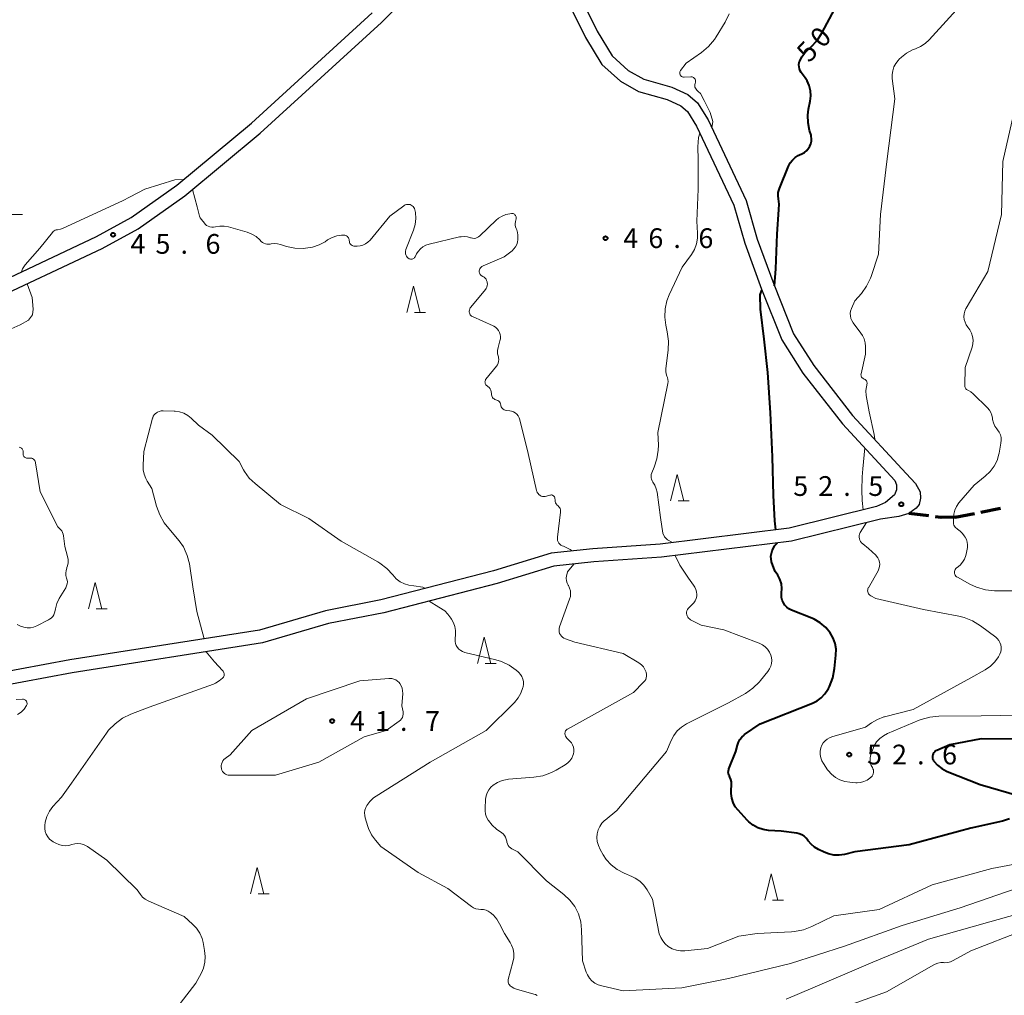
# Model space of a CAD drawing. Units: metres. Extents: x -80000 to -78000, y 34500 to 36000.
# Drawn here: x -79712 to -79525, y 34611 to 34796 of the extents above; entities that cross this region are included whole.
import ezdxf

# ---------------------------------------------------------------- set-up
doc = ezdxf.new("R2010")
doc.units = ezdxf.units.M
for name, color, linetype, lineweight in [('210100_道路縁(街区線)', 7, 'Continuous', 30), ('210300_徒歩道', 7, 'Continuous', 70), ('633200_針葉樹林', 7, 'Continuous', 13), ('710100_等高線(計曲線)', 7, 'Continuous', 40), ('710200_等高線(主曲線)', 7, 'Continuous', 13), ('731200_図化機測定による標高点', 7, 'Continuous', 40)]:
    doc.layers.add(name, color=color, linetype=linetype, lineweight=lineweight)
doc.styles.add('Style-WORKING', font='MS Gothic.ttf')

msp = doc.modelspace()

# ---------------------------------------------------------------- linework, layer by layer
at = {"layer": '210100_道路縁(街区線)', "linetype": 'Continuous', "lineweight": 30, "flags": 128}
for points in [[(-79613.96, 34812.59), (-79604.12, 34792.64), (-79601.02, 34787.53), (-79597.49, 34784.35), (-79594.06, 34782.41), (-79588.61, 34780.87), (-79586.05, 34779.67), (-79584.78, 34778.6), (-79583.08, 34775.81), (-79576.01, 34760.81), (-79573.9, 34753.56), (-79570.73, 34744.87), (-79566.88, 34735.22), (-79562.86, 34728.91), (-79555.34, 34719.25), (-79545.42, 34708.51), (-79545.12, 34707.69), (-79545.1, 34706.71), (-79545.5, 34705.78), (-79547.17, 34704.32), (-79548.92, 34703.56), (-79565.49, 34699.45), (-79589.95, 34696.41), (-79602.77, 34695.53), (-79610.67, 34694.69), (-79621.6, 34691.36), (-79642.98, 34685.81), (-79653.53, 34683.74), (-79666.05, 34680.1), (-79702.03, 34674.41)], [(-79611.6, 34813.47), (-79601.92, 34793.83), (-79599.08, 34789.14), (-79596.02, 34786.39), (-79593.09, 34784.73), (-79587.74, 34783.22), (-79584.69, 34781.8), (-79582.85, 34780.25), (-79580.88, 34777), (-79573.67, 34761.7), (-79571.52, 34754.33), (-79568.39, 34745.77), (-79564.65, 34736.36), (-79560.82, 34730.35), (-79553.43, 34720.87), (-79543.24, 34709.84), (-79541.51, 34707.95), (-79540.62, 34706.32), (-79540.53, 34705.12), (-79540.81, 34703.96), (-79541.39, 34703.22), (-79542.77, 34702.24), (-79544.67, 34701.63), (-79548.11, 34701.18), (-79565.03, 34696.99), (-79589.71, 34693.92), (-79602.55, 34693.04), (-79610.17, 34692.23), (-79620.92, 34688.95), (-79642.42, 34683.37), (-79652.94, 34681.31), (-79665.5, 34677.65), (-79701.63, 34671.94)], [(-79718.29, 34742.04), (-79695.93, 34752.56), (-79689.09, 34756.3), (-79680.2, 34762.58), (-79665.92, 34774.5), (-79642.9, 34795.48), (-79627.69, 34810.56)], [(-79719.42, 34744.27), (-79696.99, 34754.82), (-79690.39, 34758.44), (-79681.72, 34764.57), (-79667.57, 34776.38), (-79644.62, 34797.3)], [(-79702.03, 34674.41), (-79725.82, 34670.03)], [(-79701.63, 34671.94), (-79725.39, 34667.56)]]:
    msp.add_lwpolyline(points, dxfattribs=at)
at = {"layer": '210300_徒歩道', "linetype": 'Continuous', "lineweight": 70}
for p, q in [((-79538.94, 34701.79), (-79542.66, 34702.23)), ((-79533.96, 34701.51), (-79530.28, 34702.25)), ((-79529.06, 34702.5), (-79525.38, 34703.24))]:
    msp.add_line(p, q, dxfattribs=at)
at = {"layer": '210300_徒歩道', "linetype": 'Continuous', "lineweight": 70, "flags": 128}
msp.add_lwpolyline([(-79533.96, 34701.51), (-79536.61, 34701.47), (-79537.7, 34701.62)], dxfattribs=at)
at = {"layer": '633200_針葉樹林', "linetype": 'Continuous', "lineweight": 13}
for p, q in [((-79713.11, 34759.02), (-79711.03, 34759.02)), ((-79636.58, 34740.4), (-79634.5, 34740.4)), ((-79586.52, 34704.62), (-79584.44, 34704.62)), ((-79697.03, 34684.12), (-79694.95, 34684.12)), ((-79623.17, 34673.77), (-79621.09, 34673.77)), ((-79666.26, 34630.01), (-79664.18, 34630.01)), ((-79568.66, 34628.76), (-79566.58, 34628.76))]:
    msp.add_line(p, q, dxfattribs=at)
at = {"layer": '633200_針葉樹林', "linetype": 'Continuous', "lineweight": 13, "flags": 128}
for points in [[(-79638.04, 34740.4), (-79636.79, 34745.4), (-79635.54, 34740.4)], [(-79587.98, 34704.62), (-79586.73, 34709.62), (-79585.48, 34704.62)], [(-79698.49, 34684.12), (-79697.24, 34689.12), (-79695.99, 34684.12)], [(-79624.63, 34673.77), (-79623.38, 34678.77), (-79622.13, 34673.77)], [(-79667.72, 34630.01), (-79666.47, 34635.01), (-79665.22, 34630.01)], [(-79570.12, 34628.76), (-79568.87, 34633.76), (-79567.62, 34628.76)]]:
    msp.add_lwpolyline(points, dxfattribs=at)
at = {"layer": '710100_等高線(計曲線)', "linetype": 'Continuous', "lineweight": 40, "elevation": 50, "flags": 128}
for points in [[(-79561.33, 34790.8), (-79560.14, 34792.07), (-79559.18, 34793.58), (-79556.89, 34797.95)], [(-79568.27, 34745.48), (-79568.01, 34748.7), (-79567.77, 34755.3), (-79567.44, 34759.99), (-79567.38, 34761), (-79567.5, 34762), (-79567.57, 34762.58), (-79567.54, 34763.17), (-79567.4, 34763.74), (-79567.33, 34763.95), (-79565.61, 34768.19), (-79565.29, 34768.81), (-79564.87, 34769.37), (-79564.36, 34769.84), (-79563.78, 34770.22), (-79563.52, 34770.35), (-79563.08, 34770.54), (-79562.58, 34770.82), (-79562.15, 34771.17), (-79561.78, 34771.59), (-79561.52, 34772), (-79561.34, 34772.45), (-79561.23, 34772.92), (-79561.21, 34773.41), (-79561.27, 34773.89), (-79561.32, 34774.08), (-79561.59, 34775), (-79561.89, 34776.44), (-79561.93, 34777.91), (-79561.78, 34779.05), (-79561.48, 34780.57), (-79561.37, 34781.55), (-79561.44, 34782.54), (-79561.67, 34783.5), (-79562.07, 34784.4), (-79562.45, 34785), (-79563.18, 34786.01), (-79563.39, 34786.34), (-79563.53, 34786.7), (-79563.6, 34787.08), (-79563.61, 34787.47), (-79563.55, 34787.86), (-79563.45, 34788.14), (-79563.04, 34788.97), (-79562.49, 34789.71), (-79562.09, 34790.11), (-79561.33, 34790.8)], [(-79567.99, 34699.14), (-79568.21, 34700.84), (-79568.42, 34705.65), (-79568.61, 34713), (-79569, 34721.33), (-79569.5, 34729), (-79570.24, 34735.35), (-79570.92, 34741.06), (-79570.95, 34743.74), (-79570.64, 34744.63)], [(-79568.12, 34691.2), (-79568.38, 34691.83), (-79568.84, 34693.02), (-79568.98, 34694.11), (-79568.73, 34695.14), (-79568.27, 34696.06), (-79567.72, 34696.66)], [(-79576.42, 34650.81), (-79576.44, 34651.26), (-79576.54, 34651.71), (-79576.71, 34652.13), (-79576.81, 34652.31), (-79576.93, 34652.56), (-79577.01, 34652.83), (-79577.04, 34653.1), (-79577.02, 34653.38), (-79576.96, 34653.65), (-79576.92, 34653.75), (-79575.58, 34657), (-79575.29, 34658.25), (-79575.11, 34658.8), (-79574.84, 34659.31), (-79574.48, 34659.77), (-79574.05, 34660.15), (-79573.94, 34660.23), (-79571, 34662.26), (-79561.07, 34666.18), (-79560.17, 34666.63), (-79559.37, 34667.23), (-79558.68, 34667.95), (-79558.13, 34668.79), (-79558.02, 34669), (-79557.83, 34669.4), (-79557.2, 34671.03), (-79556.86, 34672.77), (-79556.6, 34675.33), (-79556.58, 34676.43), (-79556.76, 34677.51), (-79557.12, 34678.55), (-79557.68, 34679.55), (-79558.54, 34680.59), (-79559.56, 34681.46), (-79560.72, 34682.14), (-79561.15, 34682.33), (-79565.04, 34683.9), (-79565.51, 34684.13), (-79565.93, 34684.45), (-79566.29, 34684.83), (-79566.57, 34685.27), (-79566.78, 34685.75), (-79566.9, 34686.26), (-79566.92, 34686.78), (-79566.9, 34687.1), (-79566.85, 34688), (-79566.96, 34688.89), (-79567.22, 34689.74), (-79567.62, 34690.54), (-79568.12, 34691.2)], [(-79518.64, 34659.36), (-79529, 34659.46), (-79535, 34658.31), (-79537.47, 34657.23), (-79537.67, 34657.12), (-79537.85, 34656.98)], [(-79537.85, 34656.98), (-79538, 34656.8), (-79538.12, 34656.61), (-79538.21, 34656.39), (-79538.25, 34656.16), (-79538.26, 34655.93), (-79538.23, 34655.7), (-79538.15, 34655.48), (-79538.04, 34655.28), (-79538, 34655.22), (-79537.31, 34654.44), (-79536.5, 34653.8), (-79535.58, 34653.31), (-79535.45, 34653.25), (-79529.24, 34650.76), (-79521.78, 34648.58)], [(-79523.63, 34644.23), (-79524.81, 34643.83), (-79524.95, 34643.8), (-79531, 34642.44), (-79542.71, 34639.29), (-79553, 34637.96), (-79555, 34637.48), (-79556, 34637.33), (-79557, 34637.36), (-79557.99, 34637.56), (-79558.85, 34637.89), (-79559.9, 34638.4), (-79560.65, 34638.84), (-79561.3, 34639.4), (-79561.85, 34640.07), (-79561.91, 34640.17), (-79562.24, 34640.58), (-79562.63, 34640.93), (-79563.08, 34641.21), (-79563.56, 34641.41), (-79564.05, 34641.51), (-79567, 34641.91), (-79569.4, 34642.05), (-79570.43, 34642.21), (-79571.42, 34642.54), (-79572.34, 34643.04), (-79573.15, 34643.69), (-79573.43, 34643.97), (-79575.17, 34645.85), (-79575.7, 34646.54), (-79576.11, 34647.32), (-79576.37, 34648.15), (-79576.49, 34649.02), (-79576.49, 34649.51), (-79576.42, 34650.81)]]:
    msp.add_lwpolyline(points, dxfattribs=at)
at = {"layer": '710200_等高線(主曲線)', "linetype": 'Continuous', "lineweight": 13, "flags": 128}
for points, elevation in [([(-79548.5, 34751.5), (-79548.15, 34759), (-79546.94, 34769.06), (-79545.42, 34781), (-79545.9, 34784.83), (-79545.93, 34785.59), (-79545.82, 34786.33), (-79545.59, 34787.05), (-79545.24, 34787.71), (-79544.78, 34788.3), (-79544.59, 34788.5), (-79544.17, 34788.9), (-79543.19, 34789.67), (-79542.09, 34790.27), (-79541.47, 34790.5), (-79540.51, 34790.91), (-79539.63, 34791.49), (-79538.87, 34792.19), (-79531.81, 34800.02)], 52), ([(-79580.15, 34775.46), (-79579.96, 34776.67), (-79580.47, 34778.41), (-79581.63, 34780.68), (-79582.33, 34781.99), (-79582.74, 34782.38), (-79582.84, 34782.45), (-79583.02, 34782.61), (-79583.16, 34782.8), (-79583.28, 34783.01), (-79583.36, 34783.23), (-79583.39, 34783.47), (-79583.39, 34783.7), (-79583.35, 34783.89), (-79583.29, 34784.13), (-79583.27, 34784.27), (-79583.27, 34784.42), (-79583.29, 34784.57), (-79583.35, 34784.7), (-79583.42, 34784.83), (-79583.52, 34784.94), (-79583.63, 34785.04), (-79583.76, 34785.11), (-79583.9, 34785.16), (-79584.04, 34785.18), (-79584.16, 34785.18), (-79585.42, 34785.11), (-79585.56, 34785.11), (-79585.7, 34785.14), (-79585.82, 34785.19), (-79585.94, 34785.26), (-79586.04, 34785.35), (-79586.13, 34785.46), (-79586.19, 34785.58), (-79586.24, 34785.71), (-79586.26, 34785.84), (-79586.25, 34785.98), (-79586.23, 34786.12), (-79586.18, 34786.24), (-79586.1, 34786.36), (-79586.09, 34786.38), (-79585, 34787.76), (-79582.1, 34789.8), (-79580.76, 34790.92), (-79579.65, 34792.26), (-79579.31, 34792.78), (-79577.62, 34795.56), (-79576.85, 34797.12)], 48), ([(-79532.02, 34726.04), (-79532.08, 34726.18), (-79532.11, 34726.33), (-79532.12, 34726.47), (-79532.05, 34729.95), (-79530.76, 34733.82), (-79530.61, 34734.48), (-79530.57, 34735.16), (-79530.65, 34735.84), (-79530.84, 34736.49), (-79531.15, 34737.1), (-79531.53, 34737.62), (-79531.85, 34738.06), (-79532.09, 34738.54), (-79532.24, 34739.06), (-79532.3, 34739.6), (-79532.26, 34740.14), (-79532.13, 34740.67), (-79531.91, 34741.16), (-79531.87, 34741.23), (-79527.78, 34748.22), (-79525.18, 34759), (-79524.9, 34769.1), (-79522.59, 34779.41)], 54), ([(-79583, 34757.73), (-79582.77, 34763.81), (-79582.78, 34769.43), (-79582.81, 34771.86), (-79582.67, 34773.64), (-79582.44, 34774.46)], 48), ([(-79680.38, 34765.69), (-79682.14, 34765.58), (-79687.82, 34763.85), (-79690.61, 34762.37), (-79692.02, 34761.62), (-79703.29, 34756.42), (-79703.82, 34756.23), (-79704.41, 34756.13), (-79704.63, 34756.1), (-79704.83, 34756.02)], 46), ([(-79677.42, 34758.72), (-79677.9, 34760.49), (-79678.78, 34763.76)], 46), ([(-79624.71, 34754.63), (-79624.98, 34754.54), (-79625.27, 34754.49), (-79625.57, 34754.5), (-79625.85, 34754.56), (-79626, 34754.61), (-79626.57, 34754.78), (-79627.16, 34754.84), (-79627.76, 34754.81), (-79628.05, 34754.75), (-79633.83, 34753.38), (-79634.44, 34753.18), (-79635, 34752.88), (-79635.5, 34752.49), (-79635.92, 34752.01), (-79636.22, 34751.53), (-79636.51, 34750.98), (-79636.59, 34750.86), (-79636.69, 34750.75), (-79636.81, 34750.66), (-79636.94, 34750.59), (-79637.08, 34750.55), (-79637.23, 34750.53), (-79637.38, 34750.54), (-79637.52, 34750.57), (-79637.66, 34750.63), (-79637.78, 34750.71), (-79637.8, 34750.72), (-79637.98, 34750.9), (-79638.13, 34751.11), (-79638.24, 34751.34), (-79638.31, 34751.58), (-79638.33, 34751.83), (-79638.31, 34752.08), (-79638.24, 34752.33), (-79638.23, 34752.36), (-79636.79, 34756.05), (-79636.48, 34757.14), (-79636.35, 34758.26), (-79636.43, 34759.39), (-79636.53, 34759.92), (-79636.6, 34760.14), (-79636.71, 34760.34), (-79636.86, 34760.53), (-79637.03, 34760.68), (-79637.23, 34760.8), (-79637.45, 34760.89), (-79637.68, 34760.94), (-79637.91, 34760.94), (-79638.14, 34760.91), (-79638.36, 34760.83), (-79638.57, 34760.72), (-79638.63, 34760.68), (-79641.31, 34758.69), (-79645.05, 34754.15), (-79645.44, 34753.76), (-79645.89, 34753.44), (-79646.39, 34753.2), (-79646.93, 34753.05), (-79647.5, 34753), (-79647.93, 34753), (-79648.11, 34753.02), (-79648.29, 34753.07), (-79648.46, 34753.14), (-79648.62, 34753.25)], 46), ([(-79648.62, 34753.25), (-79648.75, 34753.38), (-79648.86, 34753.54), (-79648.93, 34753.71), (-79648.98, 34753.89), (-79649, 34754.07), (-79649.01, 34754.25), (-79649.06, 34754.42), (-79649.14, 34754.58), (-79649.24, 34754.73), (-79649.36, 34754.85), (-79649.51, 34754.96), (-79649.67, 34755.03), (-79649.84, 34755.08), (-79650.02, 34755.09), (-79650.07, 34755.09), (-79650.45, 34755.07), (-79651.35, 34754.95), (-79652.21, 34754.67), (-79653.02, 34754.25), (-79653.1, 34754.19), (-79653.59, 34753.86), (-79654.72, 34753.23), (-79655.95, 34752.81), (-79657.31, 34752.6), (-79657.7, 34752.58), (-79659.32, 34752.62), (-79660.91, 34752.95), (-79661.27, 34753.06), (-79662.03, 34753.32), (-79662.62, 34753.47), (-79663.23, 34753.51), (-79663.84, 34753.45), (-79664, 34753.41), (-79664.31, 34753.36), (-79664.62, 34753.37), (-79664.93, 34753.43), (-79665.22, 34753.55), (-79665.48, 34753.71), (-79665.71, 34753.91), (-79666, 34754.21), (-79666.7, 34754.82), (-79667.5, 34755.3), (-79668.39, 34755.64), (-79671.92, 34756.65), (-79672.72, 34756.8), (-79673.54, 34756.81), (-79674.41, 34756.67), (-79674.76, 34756.61), (-79675.1, 34756.61), (-79675.44, 34756.67), (-79675.77, 34756.79), (-79676.07, 34756.96), (-79676.33, 34757.19), (-79676.47, 34757.35), (-79677.08, 34758.1), (-79677.28, 34758.39), (-79677.42, 34758.72)], 46), ([(-79622.86, 34745.25), (-79622.79, 34745.52), (-79622.76, 34745.81), (-79622.79, 34746.1), (-79622.81, 34746.19), (-79622.82, 34746.26), (-79622.91, 34746.51), (-79623.03, 34746.74), (-79623.2, 34746.95), (-79623.39, 34747.13), (-79623.62, 34747.27), (-79623.7, 34747.3), (-79623.75, 34747.32), (-79623.9, 34747.4), (-79624.03, 34747.51), (-79624.14, 34747.63), (-79624.23, 34747.77), (-79624.29, 34747.93), (-79624.32, 34748.09), (-79624.33, 34748.26), (-79624.32, 34748.3), (-79624.28, 34748.51), (-79624.21, 34748.7), (-79624.1, 34748.88), (-79623.97, 34749.04), (-79623.8, 34749.17), (-79623.6, 34749.28), (-79619.56, 34751), (-79618.09, 34752.15), (-79617.73, 34752.49), (-79617.43, 34752.88), (-79617.21, 34753.32), (-79617.06, 34753.79), (-79617, 34754.28), (-79617, 34754.38), (-79617, 34755.07), (-79617.04, 34755.58), (-79617.18, 34756.08), (-79617.31, 34756.38), (-79617.43, 34756.68), (-79617.49, 34756.99), (-79617.5, 34757.31), (-79617.45, 34757.63), (-79617.44, 34757.67), (-79617.31, 34758.17), (-79617.28, 34758.31), (-79617.28, 34758.46), (-79617.31, 34758.6), (-79617.36, 34758.73), (-79617.43, 34758.86), (-79617.53, 34758.97), (-79617.64, 34759.06), (-79617.76, 34759.13), (-79617.9, 34759.18), (-79618.04, 34759.21), (-79618.18, 34759.21), (-79618.2, 34759.2), (-79618.5, 34759.17), (-79619.26, 34759.02), (-79619.99, 34758.73), (-79620.65, 34758.32), (-79621.09, 34757.96), (-79624.22, 34754.95), (-79624.45, 34754.77), (-79624.71, 34754.63)], 46), ([(-79704.83, 34756.02), (-79705.02, 34755.92), (-79705.19, 34755.78), (-79705.34, 34755.61), (-79707.72, 34752.64), (-79710.54, 34749.43), (-79711.06, 34748.71), (-79711.24, 34748.12)], 46), ([(-79591.62, 34708.72), (-79591.69, 34709.03), (-79591.7, 34709.35), (-79591.65, 34709.66), (-79591.55, 34709.97), (-79591.1, 34711), (-79590.57, 34712.59), (-79590.32, 34714.24), (-79590.31, 34715.18), (-79590.4, 34717.6), (-79588.52, 34726.89), (-79588.47, 34727.29), (-79588.5, 34727.69), (-79588.59, 34728.08), (-79588.68, 34728.32), (-79588.84, 34728.74), (-79588.91, 34729.19), (-79588.91, 34729.65), (-79588.9, 34729.75), (-79588.45, 34733.23), (-79588.37, 34734.97), (-79588.61, 34736.74), (-79588.89, 34738), (-79589.1, 34739.54), (-79589.04, 34741.09), (-79588.71, 34742.61), (-79588.26, 34743.78), (-79585.79, 34749), (-79584.04, 34751.45), (-79583.48, 34752.39), (-79583.09, 34753.42), (-79582.89, 34754.5), (-79582.87, 34755.5), (-79583, 34757.73)], 48), ([(-79549.24, 34716.33), (-79549.31, 34717.24), (-79550.26, 34721.51), (-79550.87, 34724.64), (-79550.91, 34725.5), (-79550.8, 34726.34), (-79550.75, 34726.56), (-79550.7, 34726.74), (-79550.67, 34726.89), (-79550.67, 34727.03), (-79550.7, 34727.18), (-79550.75, 34727.32), (-79550.82, 34727.44), (-79550.92, 34727.56), (-79551.03, 34727.65), (-79551.16, 34727.72), (-79551.24, 34727.76), (-79551.38, 34727.82), (-79551.51, 34727.91), (-79551.62, 34728.01), (-79551.71, 34728.14), (-79551.78, 34728.27), (-79551.82, 34728.42), (-79551.84, 34728.57), (-79551.83, 34728.73), (-79551.82, 34728.78), (-79551, 34732.51), (-79551, 34733.93), (-79551.06, 34734.67), (-79551.26, 34735.39), (-79551.57, 34736.06), (-79551.85, 34736.49), (-79553.33, 34738.46), (-79553.58, 34738.86), (-79553.75, 34739.29), (-79553.85, 34739.75), (-79553.87, 34740.22), (-79553.8, 34740.69), (-79553.64, 34741.16), (-79553, 34742.61), (-79551.77, 34744.04), (-79550.78, 34745.4), (-79550.05, 34746.92), (-79549.93, 34747.25), (-79548.5, 34751.5)], 52), ([(-79710.17, 34745.86), (-79709.21, 34743.24), (-79708.99, 34741.04), (-79709.16, 34739.98), (-79709.88, 34738.97), (-79711.48, 34738.06), (-79713.19, 34737.3), (-79713.94, 34736.96), (-79714.63, 34736.5), (-79715.22, 34735.93), (-79715.71, 34735.26), (-79715.87, 34734.97)], 46), ([(-79620.61, 34723.56), (-79620.78, 34723.69), (-79620.97, 34723.78), (-79621.16, 34723.84), (-79621.34, 34723.9), (-79621.5, 34723.98), (-79621.65, 34724.1), (-79621.78, 34724.24), (-79621.88, 34724.4), (-79621.95, 34724.57), (-79621.99, 34724.75), (-79622, 34724.86), (-79622.01, 34725.01), (-79622.04, 34725.32), (-79622.13, 34725.63), (-79622.27, 34725.91), (-79622.46, 34726.16), (-79622.69, 34726.38), (-79622.84, 34726.48), (-79622.96, 34726.57), (-79623.06, 34726.69), (-79623.14, 34726.81), (-79623.19, 34726.95), (-79623.22, 34727.09), (-79623.23, 34727.24), (-79623.21, 34727.39), (-79623.16, 34727.53), (-79623.1, 34727.67), (-79623.04, 34727.74), (-79621.05, 34730.19), (-79620.86, 34730.47), (-79620.72, 34730.79), (-79620.63, 34731.12), (-79620.61, 34731.46), (-79620.65, 34731.8), (-79620.69, 34732), (-79620.82, 34732.58), (-79620.84, 34733.18), (-79620.75, 34733.77), (-79620.69, 34734), (-79620.38, 34735), (-79620.3, 34735.41), (-79620.28, 34735.82), (-79620.34, 34736.23), (-79620.46, 34736.63), (-79620.66, 34736.99), (-79620.91, 34737.32), (-79621.22, 34737.6), (-79621.57, 34737.82), (-79621.67, 34737.87), (-79625.6, 34739.65), (-79625.76, 34739.74), (-79625.9, 34739.86), (-79626.02, 34739.99), (-79626.11, 34740.15), (-79626.17, 34740.32), (-79626.2, 34740.44), (-79626.21, 34740.66), (-79626.19, 34740.88), (-79626.13, 34741.09), (-79626.03, 34741.28), (-79625.92, 34741.43), (-79623.15, 34744.75), (-79622.98, 34744.99), (-79622.86, 34745.25)], 46), ([(-79534.03, 34690.68), (-79534.09, 34690.86), (-79534.11, 34691.05), (-79534.1, 34691.24), (-79534.05, 34691.43), (-79533.97, 34691.61), (-79533.86, 34691.77), (-79533.73, 34691.91), (-79533.6, 34692), (-79533.04, 34692.44), (-79532.56, 34692.97), (-79532.18, 34693.57), (-79531.91, 34694.23), (-79531.78, 34694.82), (-79531.64, 34695.75), (-79531.6, 34696.26), (-79531.66, 34696.77), (-79531.8, 34697.26), (-79532.03, 34697.72), (-79532.22, 34698), (-79532.55, 34698.42), (-79532.99, 34698.89), (-79533.5, 34699.28), (-79533.64, 34699.36), (-79533.82, 34699.49), (-79533.98, 34699.64), (-79534.11, 34699.82), (-79534.2, 34700.02), (-79534.26, 34700.24), (-79534.28, 34700.46), (-79534.29, 34701.36), (-79534.23, 34702.13), (-79534.04, 34702.87), (-79533.72, 34703.57), (-79533.24, 34704.25), (-79530.38, 34707.62), (-79528.24, 34709.31), (-79527.32, 34710.18), (-79526.57, 34711.19), (-79526, 34712.31), (-79525.64, 34713.52), (-79525.61, 34713.68), (-79525.26, 34715.6), (-79525.21, 34716.13), (-79525.25, 34716.67), (-79525.38, 34717.18), (-79525.61, 34717.67), (-79525.9, 34718.1), (-79526.07, 34718.31), (-79526.44, 34718.84), (-79526.7, 34719.43), (-79526.86, 34720.06), (-79526.9, 34720.35), (-79526.99, 34720.88), (-79527.18, 34721.4), (-79527.45, 34721.87), (-79527.82, 34722.31), (-79530.56, 34724.99), (-79530.97, 34725.32), (-79531.43, 34725.58), (-79531.57, 34725.64), (-79531.7, 34725.71), (-79531.83, 34725.8), (-79531.93, 34725.91), (-79532.02, 34726.04)], 54), ([(-79609.02, 34696.41), (-79609.2, 34696.62), (-79609.33, 34696.86), (-79609.43, 34697.12), (-79609.47, 34697.39), (-79609.47, 34697.66), (-79609.47, 34697.72), (-79608.87, 34702.51), (-79608.86, 34702.73), (-79608.89, 34702.95), (-79608.96, 34703.15), (-79609.06, 34703.35), (-79609.19, 34703.52), (-79609.34, 34703.66), (-79609.54, 34703.84), (-79609.7, 34704.05), (-79609.82, 34704.28), (-79609.9, 34704.54), (-79609.93, 34704.81), (-79609.94, 34705.06), (-79609.96, 34705.18), (-79609.99, 34705.3), (-79610.05, 34705.42), (-79610.13, 34705.52), (-79610.22, 34705.6), (-79610.33, 34705.67), (-79610.44, 34705.72), (-79610.57, 34705.75), (-79610.69, 34705.76), (-79610.82, 34705.74), (-79610.89, 34705.72), (-79611.53, 34705.51), (-79611.78, 34705.45), (-79612.04, 34705.44), (-79612.3, 34705.47), (-79612.54, 34705.54), (-79612.77, 34705.66), (-79612.98, 34705.81), (-79613.16, 34706), (-79613.3, 34706.22), (-79613.4, 34706.46), (-79613.44, 34706.6), (-79615, 34713.61), (-79616.62, 34720.05), (-79616.75, 34720.42), (-79616.94, 34720.76), (-79617.19, 34721.07), (-79617.48, 34721.32), (-79617.82, 34721.53), (-79618.19, 34721.67), (-79618.54, 34721.74), (-79619.21, 34721.81), (-79619.41, 34721.85), (-79619.59, 34721.93), (-79619.76, 34722.03), (-79619.91, 34722.17), (-79620.04, 34722.32), (-79620.13, 34722.5), (-79620.19, 34722.69), (-79620.21, 34722.79), (-79620.22, 34722.83), (-79620.27, 34723.04), (-79620.35, 34723.23), (-79620.47, 34723.41), (-79620.61, 34723.56)], 46), ([(-79641.85, 34691.78), (-79643.17, 34692.8), (-79643.6, 34693.05), (-79650.51, 34697), (-79656.69, 34701.31), (-79662.03, 34703.97), (-79666.88, 34707.9), (-79667.98, 34708.96), (-79668.88, 34710.2), (-79669.08, 34710.54), (-79669.91, 34712.09), (-79675, 34717.1), (-79677.64, 34719), (-79679, 34720.32), (-79679.66, 34720.85), (-79680.41, 34721.26), (-79681.21, 34721.54), (-79682.05, 34721.67), (-79682.26, 34721.68), (-79684.31, 34721.74), (-79684.69, 34721.71), (-79685.07, 34721.62), (-79685.43, 34721.47), (-79685.58, 34721.38), (-79685.83, 34721.19), (-79686.04, 34720.96), (-79686.2, 34720.69), (-79686.32, 34720.4), (-79686.34, 34720.33), (-79687.97, 34714.03), (-79688.14, 34711.39), (-79688.12, 34710.53), (-79687.96, 34709.69), (-79687.65, 34708.89), (-79687.35, 34708.38), (-79686.45, 34707), (-79685.57, 34703.63), (-79684.98, 34701.99), (-79684.12, 34700.48), (-79683.55, 34699.74), (-79681.26, 34697.01), (-79680.49, 34695.91), (-79679.93, 34694.7), (-79679.77, 34694.23), (-79679.32, 34692.68)], 44), ([(-79711.64, 34714.8), (-79711.5, 34714.76), (-79711.36, 34714.7), (-79711.24, 34714.62), (-79711.13, 34714.52), (-79711.05, 34714.4), (-79710.98, 34714.26), (-79710.94, 34714.12), (-79710.92, 34713.97), (-79710.93, 34713.92), (-79710.94, 34713.64), (-79710.93, 34713.49), (-79710.9, 34713.34), (-79710.84, 34713.2), (-79710.76, 34713.06), (-79710.66, 34712.95), (-79710.54, 34712.86), (-79710.4, 34712.78), (-79710.25, 34712.74), (-79710.1, 34712.72), (-79709.95, 34712.72), (-79709.86, 34712.74), (-79709.67, 34712.76), (-79709.48, 34712.76), (-79709.29, 34712.72), (-79709.12, 34712.65), (-79708.96, 34712.55), (-79708.82, 34712.42), (-79708.7, 34712.27), (-79708.61, 34712.1), (-79708.55, 34711.92), (-79708.54, 34711.84), (-79707.68, 34706.32), (-79704.31, 34699.69), (-79703.81, 34699.19), (-79703.58, 34698.92), (-79703.41, 34698.61), (-79703.29, 34698.28), (-79703.23, 34697.99), (-79703, 34695.95), (-79702.5, 34694.09), (-79702.39, 34693.49), (-79702.39, 34692.89), (-79702.49, 34692.29), (-79702.6, 34691.95), (-79702.64, 34691.84), (-79702.77, 34691.38)], 46), ([(-79551.42, 34702.94), (-79551.61, 34704.7), (-79551.69, 34706.64), (-79551.59, 34709.17), (-79551.5, 34710.73), (-79551.14, 34714.71)], 52), ([(-79587.62, 34696.7), (-79588.56, 34697.22), (-79589.16, 34697.78), (-79589.47, 34698.5), (-79589.9, 34701.44), (-79590.56, 34706.25), (-79590.71, 34706.94), (-79590.98, 34707.59), (-79591.34, 34708.15), (-79591.5, 34708.42), (-79591.62, 34708.72)], 48), ([(-79551.52, 34696.48), (-79551.74, 34696.68), (-79551.91, 34696.91), (-79552.05, 34697.16), (-79552.14, 34697.44), (-79552.18, 34697.73), (-79552.16, 34698.02), (-79552.1, 34698.31), (-79551.98, 34698.6), (-79551.55, 34699.29), (-79550.79, 34700.52)], 52), ([(-79606.67, 34695.12), (-79607.05, 34695.4), (-79607.79, 34695.78), (-79608.32, 34696.01), (-79608.58, 34696.1), (-79608.81, 34696.24), (-79609.02, 34696.41)], 46), ([(-79555.83, 34651.63), (-79556.68, 34652.09), (-79557.43, 34652.69), (-79558.06, 34653.41), (-79558.17, 34653.56), (-79558.96, 34654.72), (-79559.26, 34655.26), (-79559.47, 34655.85), (-79559.57, 34656.47), (-79559.57, 34657.09), (-79559.45, 34657.71), (-79559.26, 34658.2), (-79559, 34658.65), (-79558.65, 34659.05), (-79558.25, 34659.38), (-79557.79, 34659.64), (-79557.4, 34659.79), (-79551, 34661.67), (-79549.86, 34662.47), (-79548.73, 34663.13), (-79547.51, 34663.58), (-79547.38, 34663.62), (-79541.91, 34665), (-79531, 34671), (-79528.24, 34672.56), (-79527.27, 34673.23), (-79526.43, 34674.06), (-79525.74, 34675.02), (-79525.47, 34675.53), (-79525.31, 34675.95), (-79525.23, 34676.4), (-79525.22, 34676.85), (-79525.3, 34677.29), (-79525.45, 34677.72), (-79525.67, 34678.11), (-79525.96, 34678.46), (-79526.25, 34678.72), (-79529.16, 34680.9), (-79530.64, 34681.82), (-79532.26, 34682.47), (-79533.25, 34682.71), (-79539.99, 34684.01), (-79549, 34686.06), (-79550, 34686.59), (-79550.16, 34686.69), (-79550.3, 34686.82), (-79550.42, 34686.98), (-79550.5, 34687.15), (-79550.56, 34687.33), (-79550.58, 34687.52), (-79550.57, 34687.71), (-79550.53, 34687.9), (-79550.46, 34688.08), (-79550.44, 34688.1), (-79548.6, 34691.36), (-79548.43, 34691.75), (-79548.32, 34692.16), (-79548.29, 34692.58), (-79548.33, 34693), (-79548.44, 34693.41), (-79548.63, 34693.79), (-79548.87, 34694.14), (-79549.03, 34694.31), (-79550.39, 34695.61), (-79551.52, 34696.48)], 52), ([(-79570.93, 34670.48), (-79569.5, 34672.24), (-79569.18, 34672.71), (-79568.95, 34673.23), (-79568.81, 34673.77), (-79568.77, 34674.33), (-79568.83, 34674.89), (-79568.94, 34675.31), (-79569.2, 34675.91), (-79569.57, 34676.45), (-79570.02, 34676.93), (-79570.54, 34677.31), (-79571.18, 34677.62), (-79577.88, 34680.12), (-79582.18, 34681), (-79584.2, 34682.06), (-79584.41, 34682.2), (-79584.59, 34682.36), (-79584.74, 34682.56), (-79584.85, 34682.78), (-79584.92, 34683.01), (-79584.95, 34683.25), (-79584.94, 34683.5), (-79584.89, 34683.74), (-79584.79, 34683.97), (-79584.66, 34684.17), (-79584.49, 34684.35), (-79583.86, 34684.92), (-79583.55, 34685.26), (-79583.3, 34685.64), (-79583.13, 34686.07), (-79583.02, 34686.51), (-79583, 34686.87), (-79583.04, 34687.35), (-79583.17, 34687.81), (-79583.37, 34688.25), (-79583.64, 34688.64), (-79584.57, 34689.96), (-79586.26, 34692.42), (-79587.15, 34694.24)], 48), ([(-79679.32, 34692.68), (-79678.72, 34688.28), (-79677.94, 34683.62), (-79676.55, 34678.44)], 44), ([(-79608.01, 34660.17), (-79608.04, 34660.4), (-79608.05, 34660.48), (-79608.03, 34660.63), (-79608, 34660.78), (-79607.93, 34660.92), (-79607.84, 34661.05), (-79607.73, 34661.16), (-79607.61, 34661.25), (-79607.59, 34661.25), (-79595, 34668.25), (-79593.1, 34670.17), (-79592.89, 34670.43), (-79592.72, 34670.72), (-79592.61, 34671.03), (-79592.55, 34671.36), (-79592.55, 34671.7), (-79592.61, 34672.03), (-79592.64, 34672.12), (-79592.85, 34672.62), (-79593.15, 34673.08), (-79593.52, 34673.48), (-79594, 34673.84), (-79597, 34675.64), (-79606.2, 34677.8), (-79607.94, 34678.4), (-79608.23, 34678.53), (-79608.49, 34678.71), (-79608.72, 34678.93), (-79608.91, 34679.18), (-79609.05, 34679.46), (-79609.13, 34679.77), (-79609.17, 34680.08), (-79609.14, 34680.4), (-79609.07, 34680.7), (-79609.06, 34680.73), (-79607.15, 34685.98), (-79607.01, 34686.49), (-79606.97, 34687.02), (-79607.01, 34687.55), (-79607.15, 34688.06), (-79607.37, 34688.54), (-79607.41, 34688.59), (-79607.61, 34689.01), (-79607.74, 34689.46), (-79607.79, 34689.93), (-79607.76, 34690.39), (-79607.65, 34690.85), (-79607.53, 34691.15), (-79607.01, 34691.86), (-79606.28, 34692.64)], 46), ([(-79702.77, 34691.38), (-79702.82, 34690.91), (-79702.78, 34690.45), (-79702.65, 34689.95), (-79702.55, 34689.59), (-79702.52, 34689.22), (-79702.55, 34688.86), (-79702.65, 34688.5), (-79702.82, 34688.13), (-79704.05, 34686.06), (-79704.5, 34685.12), (-79704.79, 34684.12), (-79704.84, 34683.78), (-79704.93, 34683.39), (-79705.08, 34683.01), (-79705.3, 34682.67), (-79705.57, 34682.38), (-79705.89, 34682.13), (-79706.1, 34682.01), (-79708.33, 34680.9), (-79708.92, 34680.67), (-79709.54, 34680.54), (-79710.17, 34680.53), (-79710.8, 34680.62), (-79711.43, 34680.84), (-79712.05, 34681.12)], 46), ([(-79634.53, 34688), (-79635.05, 34688.21), (-79636.71, 34688.46), (-79637.66, 34688.6), (-79638.52, 34688.87), (-79639.33, 34689.27), (-79640.06, 34689.82), (-79640.73, 34690.55), (-79641.85, 34691.78)], 44), ([(-79523, 34687.54), (-79526.48, 34687.57), (-79528.22, 34687.75), (-79529.9, 34688.22), (-79531.2, 34688.82), (-79533.54, 34690.11), (-79533.7, 34690.22), (-79533.84, 34690.35), (-79533.95, 34690.5), (-79534.03, 34690.68)], 54), ([(-79645.97, 34644.4), (-79646.07, 34644.89), (-79646.1, 34645.39), (-79646.03, 34645.89), (-79645.88, 34646.37), (-79645.68, 34646.76), (-79645.11, 34647.53), (-79644.41, 34648.2), (-79643.89, 34648.57), (-79633.63, 34655), (-79623, 34661), (-79617.64, 34666.36), (-79616.94, 34667.19), (-79616.4, 34668.13), (-79616.03, 34669.15), (-79615.99, 34669.3), (-79615.92, 34669.79), (-79615.93, 34670.29), (-79616.03, 34670.77), (-79616.21, 34671.24), (-79616.47, 34671.66), (-79616.8, 34672.03), (-79616.91, 34672.13), (-79617.29, 34672.46), (-79618.62, 34673.4), (-79620.1, 34674.11), (-79621.18, 34674.44), (-79627.06, 34675.85), (-79627.47, 34675.99), (-79627.84, 34676.19), (-79628.18, 34676.46), (-79628.47, 34676.79), (-79628.68, 34677.14), (-79628.83, 34677.52), (-79628.91, 34677.92), (-79628.92, 34678.33), (-79628.91, 34678.41), (-79628.82, 34679.26), (-79628.81, 34680.02), (-79628.93, 34680.77), (-79629.18, 34681.49), (-79629.56, 34682.16), (-79629.72, 34682.38), (-79630.29, 34683.12), (-79630.86, 34683.73), (-79632, 34684.46), (-79633.85, 34685.59)], 44), ([(-79676.14, 34675.97), (-79674.57, 34674.03), (-79673.08, 34672.42), (-79672.96, 34672.29), (-79672.87, 34672.14), (-79672.8, 34671.98), (-79672.76, 34671.81), (-79672.75, 34671.63), (-79672.77, 34671.46), (-79672.82, 34671.29), (-79672.9, 34671.13), (-79673.01, 34670.99), (-79673.04, 34670.96), (-79673.68, 34670.42), (-79674.4, 34670.01), (-79674.79, 34669.84), (-79687, 34665.43), (-79690.49, 34664.1), (-79692.06, 34663.33), (-79693.47, 34662.31), (-79694.69, 34661.06), (-79695.11, 34660.49), (-79701.75, 34651), (-79703.65, 34648.35), (-79705.25, 34646.55), (-79705.9, 34645.67), (-79706.39, 34644.69), (-79706.71, 34643.63), (-79706.81, 34642.94), (-79706.81, 34642.38), (-79706.72, 34641.83), (-79706.53, 34641.31), (-79706.25, 34640.82), (-79705.9, 34640.4)], 44), ([(-79647, 34670.44), (-79657.14, 34667), (-79667.47, 34661), (-79671.61, 34656.39), (-79672.56, 34655.7), (-79672.8, 34655.49), (-79673, 34655.24), (-79673.15, 34654.96), (-79673.26, 34654.65), (-79673.31, 34654.34), (-79673.3, 34654.02), (-79673.27, 34653.85), (-79673.25, 34653.75), (-79673.18, 34653.49), (-79673.06, 34653.25), (-79672.9, 34653.04), (-79672.7, 34652.85), (-79672.47, 34652.7), (-79672.23, 34652.59), (-79671.96, 34652.53), (-79671.73, 34652.51), (-79663, 34652.56), (-79654.77, 34655), (-79646.18, 34659.82), (-79641.99, 34661), (-79639.51, 34662.76), (-79639.27, 34662.97), (-79639.07, 34663.21), (-79638.91, 34663.49), (-79638.81, 34663.78), (-79638.76, 34664.1), (-79638.76, 34664.41), (-79638.78, 34664.58), (-79639, 34665.72), (-79638.85, 34668.05), (-79638.87, 34668.56), (-79638.96, 34669.05), (-79639.15, 34669.52), (-79639.41, 34669.95), (-79639.54, 34670.11), (-79639.82, 34670.39), (-79640.15, 34670.61), (-79640.51, 34670.78), (-79640.9, 34670.88), (-79641.29, 34670.91), (-79641.47, 34670.9), (-79647, 34670.44)], 42), ([(-79515.22, 34637), (-79527, 34634.83), (-79538.31, 34631.69), (-79548.38, 34627), (-79557, 34625.8), (-79561.15, 34623.77), (-79562.78, 34623.15), (-79564.49, 34622.81), (-79565.05, 34622.77), (-79571.55, 34622.45), (-79575, 34621.94), (-79581, 34619.62), (-79585.26, 34619.18), (-79586.08, 34619.17), (-79586.89, 34619.3), (-79587.66, 34619.56), (-79588.43, 34620), (-79589.01, 34620.48), (-79589.49, 34621.06), (-79589.87, 34621.71), (-79590.13, 34622.42), (-79590.2, 34622.71), (-79591.43, 34629), (-79592.46, 34630.76), (-79593.07, 34631.63), (-79593.83, 34632.38), (-79594.71, 34632.98), (-79595.36, 34633.3), (-79596.83, 34633.92), (-79598.1, 34634.59), (-79599.24, 34635.48), (-79600.2, 34636.54), (-79600.78, 34637.41), (-79601.37, 34638.44), (-79601.7, 34639.15), (-79601.91, 34639.92), (-79601.97, 34640.7), (-79601.92, 34641.41), (-79601.74, 34642.12), (-79601.44, 34642.79), (-79601.03, 34643.4), (-79600.52, 34643.92), (-79600.41, 34644.01), (-79598.19, 34645.81), (-79588.75, 34657), (-79587.87, 34659.12), (-79587.38, 34660.07), (-79586.73, 34660.92), (-79585.94, 34661.64), (-79584.95, 34662.26), (-79577, 34666.26), (-79573.79, 34668.07), (-79572.35, 34669.05), (-79571.1, 34670.27), (-79570.93, 34670.48)], 48), ([(-79712.22, 34666.91), (-79711.01, 34666.95), (-79710.87, 34666.94), (-79710.73, 34666.91), (-79710.6, 34666.85), (-79710.48, 34666.78), (-79710.38, 34666.68), (-79710.29, 34666.57), (-79710.23, 34666.44), (-79710.19, 34666.31), (-79710.17, 34666.17), (-79710.18, 34666.03), (-79710.21, 34665.89), (-79710.26, 34665.76), (-79710.28, 34665.74), (-79710.74, 34665.07), (-79711.31, 34664.5), (-79711.97, 34664.03)], 46), ([(-79517.99, 34664.01), (-79529, 34663.78), (-79537.03, 34663.73), (-79538.76, 34663.56), (-79540.44, 34663.1), (-79540.82, 34662.95), (-79546.82, 34660.44), (-79547.59, 34660.03), (-79548.29, 34659.5), (-79548.87, 34658.85), (-79549.34, 34658.11), (-79549.68, 34657.26), (-79550.01, 34656.19), (-79550.1, 34655.74), (-79550.12, 34655.28), (-79550.05, 34654.82), (-79549.91, 34654.38), (-79549.68, 34653.96), (-79549.57, 34653.75), (-79549.49, 34653.52), (-79549.46, 34653.28), (-79549.46, 34653.04), (-79549.51, 34652.8), (-79549.6, 34652.57), (-79549.73, 34652.37), (-79549.89, 34652.18), (-79549.95, 34652.13), (-79550.15, 34651.96), (-79550.68, 34651.59), (-79551.27, 34651.31), (-79551.9, 34651.15), (-79552.55, 34651.09), (-79552.79, 34651.1), (-79553.97, 34651.17), (-79554.92, 34651.32), (-79555.83, 34651.63)], 52), ([(-79601.74, 34612.71), (-79602.36, 34613.04), (-79602.91, 34613.47), (-79603.39, 34613.99), (-79603.76, 34614.59), (-79603.99, 34615.14), (-79604.72, 34617.28), (-79604.88, 34623.17), (-79605.06, 34624.7), (-79605.5, 34626.18), (-79606.19, 34627.56), (-79607.11, 34628.8), (-79608.27, 34629.89), (-79611.55, 34632.45), (-79617, 34637.97), (-79618.11, 34638.54), (-79618.38, 34638.71), (-79618.62, 34638.93), (-79618.82, 34639.19), (-79618.98, 34639.48), (-79619.08, 34639.8), (-79619.11, 34640), (-79619.19, 34640.39), (-79619.33, 34640.76), (-79619.54, 34641.1), (-79619.8, 34641.39), (-79620.04, 34641.59), (-79621.03, 34642.3), (-79621.87, 34643.03), (-79622.58, 34643.9), (-79622.65, 34644), (-79622.94, 34644.55), (-79623.14, 34645.15), (-79623.22, 34645.76), (-79623.22, 34646.19), (-79623.11, 34647.94), (-79623.01, 34648.58), (-79622.8, 34649.18), (-79622.5, 34649.74), (-79622.1, 34650.24), (-79621.69, 34650.6), (-79620.88, 34651.13), (-79619.98, 34651.5), (-79619.03, 34651.72), (-79618.74, 34651.75), (-79613.97, 34652.14), (-79612.26, 34652.43), (-79610.61, 34653.01), (-79609.69, 34653.5), (-79607.98, 34654.51), (-79607.51, 34654.85), (-79607.09, 34655.27), (-79606.76, 34655.75), (-79606.52, 34656.29), (-79606.43, 34656.57), (-79606.36, 34656.99), (-79606.37, 34657.43), (-79606.45, 34657.86), (-79606.6, 34658.26), (-79606.82, 34658.64), (-79607.05, 34658.92), (-79607.68, 34659.58), (-79607.83, 34659.76), (-79607.94, 34659.95), (-79608.01, 34660.17)], 46), ([(-79613.34, 34610.68), (-79613.66, 34610.85), (-79613.93, 34610.95), (-79617.24, 34611.89), (-79617.77, 34612.09), (-79618.25, 34612.38), (-79618.46, 34612.54), (-79618.6, 34612.68), (-79618.71, 34612.84), (-79618.79, 34613.02), (-79618.84, 34613.21), (-79618.85, 34613.4), (-79618.83, 34613.6), (-79618.81, 34613.69), (-79617.91, 34617.03), (-79617.76, 34617.83), (-79617.76, 34618.65), (-79617.9, 34619.45), (-79618.17, 34620.21), (-79618.46, 34620.73), (-79619.54, 34622.46), (-79620.44, 34624.32), (-79620.95, 34625.17), (-79621.6, 34625.93), (-79622, 34626.28), (-79622.22, 34626.45), (-79622.61, 34626.71), (-79623.03, 34626.9), (-79623.48, 34627.01), (-79623.95, 34627.04), (-79624, 34627.04), (-79624.48, 34627.06), (-79624.96, 34627.17), (-79625.4, 34627.36), (-79625.8, 34627.61), (-79630.26, 34631), (-79635.94, 34634.06), (-79643, 34639), (-79644, 34640.16), (-79644.75, 34641.2), (-79645.32, 34642.37), (-79645.46, 34642.78), (-79645.97, 34644.4)], 44), ([(-79705.9, 34640.4), (-79705.47, 34640.04), (-79705.19, 34639.86), (-79704.71, 34639.59), (-79704.13, 34639.33), (-79703.51, 34639.17), (-79702.87, 34639.13), (-79702.23, 34639.19), (-79701.65, 34639.35), (-79701.1, 34639.5), (-79700.54, 34639.55), (-79699.98, 34639.51), (-79699.44, 34639.36), (-79698.93, 34639.13), (-79698.67, 34638.97), (-79695, 34636.39), (-79689.27, 34630.73), (-79688.66, 34629.87), (-79688.24, 34629.37), (-79687.74, 34628.95), (-79687.18, 34628.63), (-79687.08, 34628.58), (-79680.32, 34625.68), (-79678.74, 34624.26), (-79677.98, 34623.45), (-79677.38, 34622.53), (-79676.95, 34621.51), (-79676.76, 34620.75), (-79676.46, 34619.22), (-79676.34, 34618.1), (-79676.42, 34616.98), (-79676.7, 34615.89), (-79677.08, 34615), (-79678.14, 34613), (-79681.13, 34609.18)], 44), ([(-79522.37, 34631), (-79533, 34627.35), (-79544, 34624), (-79555, 34620.06), (-79565.23, 34616.77), (-79577, 34613.92), (-79585.87, 34612.13), (-79597, 34611.58), (-79601.07, 34612.5), (-79601.74, 34612.71)], 46), ([(-79517, 34627.56), (-79527.35, 34624.65), (-79539, 34621.4), (-79549.6, 34617), (-79561, 34612.16), (-79566.03, 34609.97)], 44), ([(-79520.91, 34623.09), (-79531, 34619.16), (-79534.31, 34617.31), (-79534.82, 34617.08), (-79535.36, 34616.95), (-79535.92, 34616.9), (-79536.15, 34616.92), (-79536.7, 34616.92), (-79537.24, 34616.82), (-79537.76, 34616.63), (-79537.98, 34616.51), (-79547, 34611.38), (-79559.14, 34607), (-79567, 34605.52), (-79578.33, 34603.67), (-79589, 34603.43), (-79593.61, 34602.4)], 42)]:
    msp.add_lwpolyline(points, dxfattribs=dict(at, elevation=elevation))
at = {"layer": '731200_図化機測定による標高点', "linetype": 'Continuous', "lineweight": 40}
for centre in [(-79693.84, 34755.17, 45.64), (-79600.34, 34754.52, 46.55), (-79544.19, 34703.98, 52.52), (-79652.24, 34662.81, 41.74), (-79554.07, 34656.44, 52.62)]:
    msp.add_circle(centre, 0.375, dxfattribs=at)

# ---------------------------------------------------------------- texts
at = {"layer": '710100_等高線(計曲線)', "linetype": 'Continuous', "lineweight": 40, "style": 'Style-WORKING'}
for s, p in [('0', (-79559.11, 34790.42, -10)), ('5', (-79561.67, 34787.68, -10))]:
    msp.add_text(s, height=3.75, rotation=47, dxfattribs=at).set_placement(p)
at = {"layer": '731200_図化機測定による標高点', "linetype": 'Continuous', "lineweight": 40, "style": 'Style-WORKING'}
for s, p in [('4', (-79596.96, 34752.65, -10)), ('6', (-79592.21, 34752.65, -10)), ('6', (-79582.71, 34752.65, -10)), ('4', (-79690.54, 34751.56, -10)), ('5', (-79685.79, 34751.56, -10)), ('6', (-79676.29, 34751.56, -10)), ('.', (-79681.04, 34751.56, -10)), ('.', (-79587.46, 34752.65, -10)), ('5', (-79564.7, 34705.57, -10)), ('2', (-79559.95, 34705.57, -10)), ('5', (-79550.45, 34705.57, -10)), ('.', (-79555.2, 34705.57, -10)), ('4', (-79648.86, 34660.94, -10)), ('1', (-79644.11, 34660.94, -10)), ('7', (-79634.61, 34660.94, -10)), ('.', (-79639.36, 34660.94, -10)), ('5', (-79550.69, 34654.57, -10)), ('2', (-79545.94, 34654.57, -10)), ('6', (-79536.44, 34654.57, -10)), ('.', (-79541.19, 34654.57, -10))]:
    msp.add_text(s, height=3.75, dxfattribs=at).set_placement(p)

doc.saveas('drawing.dxf')
